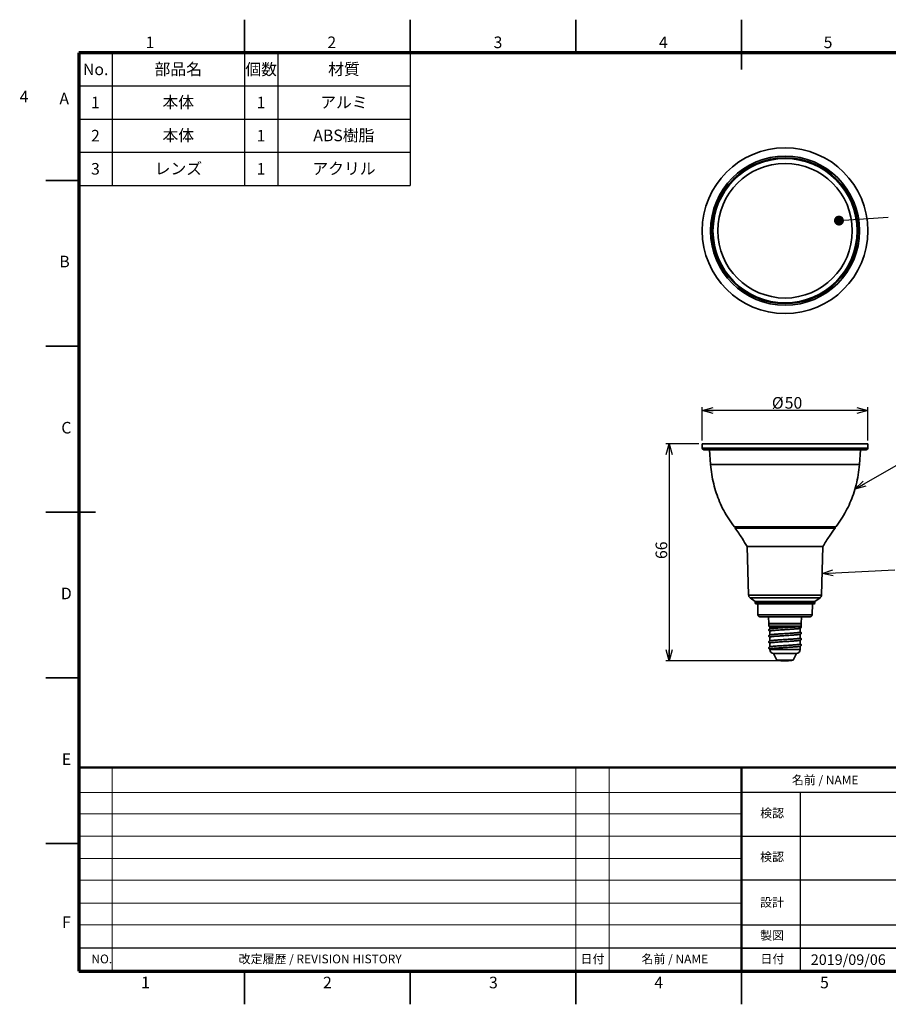
# Model space of a CAD drawing. Units: millimetres. Extents: x -16 to 840, y 0 to 594.
# Drawn here: x -16 to 509, y 0 to 594 of the extents above; entities that cross this region are included whole.
import ezdxf

# ---------------------------------------------------------------- set-up
doc = ezdxf.new("R2010")
doc.units = ezdxf.units.MM
doc.header["$LTSCALE"] = 2
doc.linetypes.add('SLD-実線', pattern=[0])
doc.layers.add('FORMAT', color=7, linetype='SLD-実線')
doc.layers.add('レイヤー_1', color=179, linetype='SLD-実線')
doc.styles.add('SLDTEXTSTYLE0', font='MSGOTHIC.TTC')
doc.styles.add('SLDTEXTSTYLE1', font='GOTHIC.TTF', dxfattribs={"width": 0.913})
doc.styles.add('SLDTEXTSTYLE3', font='MSGOTHIC.TTC', dxfattribs={"bigfont": 'bigfont'})
doc.styles.get("Standard").update_dxf_attribs({"font": 'MSGOTHIC.TTC'})
doc.dimstyles.new('SLDDIMSTYLE0', dxfattribs={"dimtxt": 7, "dimasz": 6.604, "dimexe": 0, "dimexo": 0.0625, "dimgap": 1.75, "dimtad": 3, "dimrnd": 1e-09, "dimzin": 12, "dimdsep": 46, "dimtxsty": 'SLDTEXTSTYLE0', "dimblk1": 'NONE', "dimblk2": 'NONE', "dimsah": 1, "dimcen": 0.09, "dimadec": 0, "dimazin": 3, "dimtfac": 1, "dimtmove": 0, "dimatfit": 0, "dimldrblk": 'NONE', "dimfxl": 1, "dimfrac": 2, "dimtolj": 1, "dimtzin": 12, "dimarcsym": 0})
doc.dimstyles.new('SLDDIMSTYLE1', dxfattribs={"dimtxt": 7, "dimasz": 6.604, "dimexe": 0, "dimexo": 0.0625, "dimgap": 1.75, "dimtad": 3, "dimdec": 0, "dimlfac": 0.5, "dimrnd": 1e-09, "dimzin": 12, "dimdsep": 46, "dimtxsty": 'SLDTEXTSTYLE0', "dimblk1": 'OPEN30', "dimblk2": 'OPEN30', "dimsah": 1, "dimcen": 0.09, "dimadec": 0, "dimazin": 3, "dimtfac": 1, "dimtdec": 0, "dimtofl": 0, "dimtmove": 0, "dimatfit": 3, "dimldrblk": 'OPEN30', "dimfxl": 1, "dimfrac": 2, "dimtolj": 1, "dimtzin": 12, "dimarcsym": 0})
doc.dimstyles.new('SLDDIMSTYLE2', dxfattribs={"dimtxt": 0.18, "dimasz": 6.604, "dimexe": 0, "dimexo": 0.0625, "dimgap": 0, "dimtad": 0, "dimtih": 1, "dimtoh": 1, "dimdec": 0, "dimrnd": 1e-09, "dimzin": 0, "dimdsep": 46, "dimtxsty": 'STANDARD', "dimblk1": 'OPEN30', "dimblk2": 'OPEN30', "dimsah": 1, "dimcen": 0.09, "dimadec": 0, "dimazin": 0, "dimtfac": 6.604, "dimtdec": 0, "dimtofl": 0, "dimtmove": 0, "dimatfit": 3, "dimldrblk": 'OPEN30', "dimfxl": 1, "dimfrac": 2, "dimtolj": 1, "dimtzin": 0, "dimarcsym": 0})
doc.dimstyles.new('SLDDIMSTYLE3', dxfattribs={"dimtxt": 0.18, "dimasz": 6, "dimexe": 0, "dimexo": 0.0625, "dimgap": 0, "dimtad": 0, "dimtih": 1, "dimtoh": 1, "dimdec": 0, "dimrnd": 1e-09, "dimzin": 0, "dimdsep": 46, "dimtxsty": 'STANDARD', "dimblk1": 'DOT', "dimblk2": 'DOT', "dimsah": 1, "dimcen": 0.09, "dimadec": 0, "dimazin": 0, "dimtfac": 6, "dimtdec": 0, "dimtofl": 0, "dimtmove": 0, "dimatfit": 3, "dimldrblk": 'DOT', "dimfxl": 1, "dimfrac": 2, "dimtolj": 1, "dimtzin": 0, "dimarcsym": 0})

# ---------------------------------------------------------------- blocks, each defined once
blk = doc.blocks.new('_D')
at = {"color": 7, "linetype": 'SLD-実線', "lineweight": 18, "insert": (-15.8, 551.09), "char_height": 7, "attachment_point": 1, "style": 'SLDTEXTSTYLE0'}
blk.add_mtext('4', dxfattribs=at)
blk = doc.blocks.new('_NONE')
blk = doc.blocks.new('_OPEN30')
at = {"color": 0, "linetype": 'ByBlock', "lineweight": -2}
for p, q in [((-1, 0.267949), (0, 0)), ((0, 0), (-1, -0.267949)), ((0, 0), (-1, 0))]:
    blk.add_line(p, q, dxfattribs=at)
blk = doc.blocks.new('_D_1')
at = {"layer": 'レイヤー_1', "color": 7}
for p, q in [((394.19, 338.2), (374.19, 338.2)), ((376.19, 338.2), (376.19, 207.2)), ((444.19, 207.2), (374.19, 207.2))]:
    blk.add_line(p, q, dxfattribs=at)
at = {"layer": 'レイヤー_1', "color": 7, "xscale": 6.604, "yscale": 6.604}
for p, rotation in [((376.19, 338.2), 90), ((376.19, 207.2), 270)]:
    blk.add_blockref('_OPEN30', p, dxfattribs=dict(at, rotation=rotation))
at = {"layer": 'レイヤー_1', "color": 7, "insert": (368.05, 268.63), "char_height": 7, "attachment_point": 1, "rotation": 90, "style": 'SLDTEXTSTYLE0'}
blk.add_mtext('66', dxfattribs=at)
blk = doc.blocks.new('_D_2')
at = {"layer": 'レイヤー_1', "color": 7}
for p, q in [((396.19, 340.2), (396.19, 360.2)), ((496.19, 358.2), (396.19, 358.2)), ((496.19, 340.2), (496.19, 360.2))]:
    blk.add_line(p, q, dxfattribs=at)
at = {"layer": 'レイヤー_1', "color": 7, "xscale": 6.604, "yscale": 6.604, "rotation": 180}
blk.add_blockref('_OPEN30', (396.19, 358.2), dxfattribs=at)
at = {"layer": 'レイヤー_1', "color": 7, "xscale": 6.604, "yscale": 6.604}
blk.add_blockref('_OPEN30', (496.19, 358.2), dxfattribs=at)
at = {"layer": 'レイヤー_1', "color": 7, "char_height": 7, "attachment_point": 1, "style": 'SLDTEXTSTYLE0'}
for s, insert in [('%%c', (438.25, 366.35)), ('50', (445.99, 366.35))]:
    blk.add_mtext(s, dxfattribs=dict(at, insert=insert))
blk = doc.blocks.new('_DOT')
at = {"color": 0, "linetype": 'ByBlock', "lineweight": -2}
blk.add_line((-0.5, 0), (-1, 0), dxfattribs=at)
at = {"color": 0, "linetype": 'ByBlock', "const_width": 0.5}
blk.add_lwpolyline([(-0.25, 0, 1), (0.25, 0, 1)], format="xyb", close=True, dxfattribs=at)

msp = doc.modelspace()

# ---------------------------------------------------------------- linework, layer by layer
at = {"color": 7, "linetype": 'SLD-実線', "lineweight": 35}
for p, q in [((120, 574), (120, 594)), ((220, 574), (220, 594)), ((320, 574), (320, 594)), ((420, 564), (420, 594)), ((20, 497), (0, 497)), ((20, 397), (0, 397)), ((396.193, 338.204), (396.193, 335.604)), ((396.193, 338.204), (496.193, 338.204)), ((397.193, 334.604), (495.193, 334.604)), ((400.593, 334.604), (401.193, 325.604)), ((491.193, 325.604), (491.793, 334.604)), ((496.193, 335.604), (496.193, 338.204)), ((401.193, 325.604), (491.193, 325.604)), ((30, 297), (0, 297)), ((415.593, 288.004), (476.793, 288.004)), ((415.893, 288.004), (416.023, 287.304)), ((416.023, 287.304), (476.363, 287.304)), ((476.363, 287.304), (476.493, 288.004)), ((423.293, 276.104), (424.193, 246.904)), ((423.293, 276.104), (469.093, 276.104)), ((468.193, 246.904), (469.093, 276.104)), ((424.193, 246.904), (468.193, 246.904)), ((425.093, 245.304), (428.193, 243.104)), ((464.193, 243.104), (467.293, 245.304)), ((428.193, 243.104), (428.193, 242.004)), ((428.193, 243.104), (464.193, 243.104)), ((463.793, 241.604), (428.593, 241.604)), ((429.693, 241.604), (429.793, 235.004)), ((462.593, 235.004), (462.693, 241.604)), ((464.193, 242.004), (464.193, 243.104)), ((429.793, 235.004), (462.593, 235.004)), ((430.993, 233.804), (461.393, 233.804)), ((436.193, 233.804), (436.394, 229.824)), ((455.993, 229.824), (456.193, 233.804)), ((436.393, 229.444), (436.393, 228.044)), ((436.393, 229.444), (455.993, 229.444)), ((436.393, 228.044), (436.993, 227.444)), ((436.393, 228.044), (455.993, 228.044)), ((436.993, 227.444), (436.993, 226.365)), ((436.993, 227.444), (448.993, 227.444)), ((455.393, 224.565), (455.393, 226.923)), ((455.845, 227.896), (455.993, 228.044)), ((455.993, 228.044), (455.993, 229.444)), ((436.993, 225.124), (436.993, 222.766)), ((436.993, 221.523), (436.993, 219.167)), ((455.393, 220.967), (455.393, 223.324)), ((436.516, 214.588), (436.543, 214.568)), ((436.993, 217.922), (436.993, 215.565)), ((436.993, 214.323), (436.993, 214.044)), ((455.393, 217.366), (455.393, 219.722)), ((455.393, 214.044), (455.393, 216.123)), ((439.269, 211.644), (441.307, 207.644)), ((446.193, 211.644), (439.269, 211.644)), ((453.117, 211.644), (446.193, 211.644)), ((451.079, 207.644), (453.117, 211.644)), ((446.193, 207.644), (441.307, 207.644)), ((446.04, 207.204), (446.347, 207.204)), ((451.079, 207.644), (446.193, 207.644)), ((20, 197), (0, 197)), ((20, 97), (0, 97)), ((120, 20), (120, 0)), ((220, 20), (220, 0)), ((320, 20), (320, 0)), ((420, 20), (420, 0))]:
    msp.add_line(p, q, dxfattribs=at)
at = {"color": 0, "linetype": 'SLD-実線', "lineweight": 35}
for p, q in [((396.193, 335.604), (496.193, 335.604)), ((425.093, 245.304), (467.293, 245.304)), ((428.193, 242.004), (464.193, 242.004)), ((446.193, 229.824), (436.394, 229.824)), ((455.993, 229.824), (446.193, 229.824)), ((436.993, 214.044), (455.393, 214.044))]:
    msp.add_line(p, q, dxfattribs=at)
at = {"color": 7, "linetype": 'SLD-実線'}
msp.add_line((455.355, 127.837), (455.355, 20), dxfattribs=at)
at = {"color": 7, "linetype": 'SLD-実線', "lineweight": 18}
msp.add_line((420, 114.985), (20, 114.985), dxfattribs=at)
at = {"color": 7, "linetype": 'SLD-実線', "lineweight": 35}
for radius in [50, 45, 44, 43.5, 40.6]:
    msp.add_circle((446.193, 466.689), radius, dxfattribs=at)
for centre, radius, start, end in [((397.193, 335.604), 1, 180, 270), ((495.193, 335.604), 1, 270, 0), ((428.593, 242.004), 0.4, 180, 270), ((463.793, 242.004), 0.4, 270, 360), ((436.793, 229.844), 0.4, 182.883949, 270), ((455.593, 229.844), 0.4, 270, 357.116051), ((439.393, 214.044), 2.4, 180, 270), ((452.993, 214.044), 2.4, 270, 0)]:
    msp.add_arc(centre, radius, start, end, dxfattribs=at)
for points, knots in [([(401.193, 325.604), (401.416, 323.626), (401.855, 319.716), (403.045, 313.992), (404.619, 308.48), (406.642, 303.098), (409.137, 297.863), (412.096, 292.762), (414.424, 289.594), (415.593, 288.004)], [0, 0, 0, 0, 0.1463064, 0.2890729, 0.429126, 0.5673409, 0.7111547, 0.8550186, 1, 1, 1, 1]), ([(476.793, 288.004), (477.911, 289.521), (480.137, 292.544), (482.991, 297.395), (485.458, 302.442), (487.541, 307.795), (489.216, 313.46), (490.494, 319.442), (490.958, 323.533), (491.193, 325.604)], [0, 0, 0, 0, 0.138427, 0.2757921, 0.4130226, 0.5510485, 0.6974925, 0.8468246, 1, 1, 1, 1]), ([(416.023, 287.304), (416.755, 286.295), (418.22, 284.278), (420.685, 280.567), (422.304, 277.797), (423.293, 276.104)], [0, 0, 0, 0, 0.2799191, 0.5597268, 1, 1, 1, 1]), ([(469.093, 276.104), (469.717, 277.185), (470.965, 279.346), (473.351, 283.109), (475.221, 285.713), (476.363, 287.304)], [0, 0, 0, 0, 0.28033286, 0.56023264, 1, 1, 1, 1]), ([(424.193, 246.904), (424.222, 246.721), (424.279, 246.367), (424.547, 245.782), (424.886, 245.486), (425.093, 245.304)], [0, 0, 0, 0, 0.2939585, 0.5685786, 1, 1, 1, 1]), ([(467.293, 245.304), (467.554, 245.545), (468.03, 245.984), (468.142, 246.617), (468.193, 246.904)], [0, 0, 0, 0, 0.5473432, 1, 1, 1, 1]), ([(429.793, 235.004), (429.835, 234.844), (429.91, 234.556), (430.131, 234.205), (430.399, 233.967), (430.692, 233.829), (430.899, 233.812), (430.993, 233.804)], [0, 0, 0, 0, 0.26812201, 0.48363179, 0.66413197, 0.84657094, 1, 1, 1, 1]), ([(461.393, 233.804), (461.472, 233.81), (461.643, 233.822), (461.904, 233.922), (462.187, 234.125), (462.455, 234.491), (462.543, 234.82), (462.593, 235.004)], [0, 0, 0, 0, 0.12836624, 0.2778954, 0.4490821, 0.69030372, 1, 1, 1, 1]), ([(437.235, 226.498), (437.032, 226.439), (436.613, 226.316), (436.374, 225.897), (436.42, 225.533), (436.584, 225.28), (436.794, 225.126), (436.953, 225.079), (436.993, 225.068)], [0, 0, 0, 0, 0.2548047, 0.5273918, 0.6688183, 0.8111558, 0.9526494, 1, 1, 1, 1]), ([(436.993, 225.124), (437.018, 225.156), (437.068, 225.22), (437.471, 225.314), (438.108, 225.412), (438.973, 225.511), (440.052, 225.608), (441.296, 225.702), (442.691, 225.799), (444.128, 225.894), (445.617, 225.989), (447.123, 226.081), (448.65, 226.175), (450.12, 226.274), (451.466, 226.372), (452.672, 226.469), (453.687, 226.563), (454.488, 226.66), (454.99, 226.744), (455.152, 226.795), (455.209, 226.813)], [0, 0, 0, 0, 0.056488, 0.1146142, 0.1711013, 0.2292259, 0.2857182, 0.3438489, 0.400338, 0.458465, 0.5097644, 0.5662586, 0.6243916, 0.6808788, 0.7390037, 0.7954956, 0.8536259, 0.9101194, 0.9682515, 1, 1, 1, 1]), ([(448.993, 227.444), (448.376, 227.404), (447.263, 227.332), (445.582, 227.226), (444.047, 227.131), (442.558, 227.036), (441.186, 226.938), (439.946, 226.839), (438.92, 226.746), (438.158, 226.661), (437.568, 226.578), (437.342, 226.522), (437.217, 226.491)], [0, 0, 0, 0, 0.1245762, 0.2248403, 0.3280121, 0.4282726, 0.5314408, 0.6317004, 0.7348669, 0.8270689, 0.9040181, 1, 1, 1, 1]), ([(448.993, 227.444), (449.098, 227.45), (449.691, 227.479), (450.749, 227.533), (452.082, 227.607), (453.289, 227.679), (454.216, 227.74), (454.954, 227.794), (455.485, 227.839), (455.806, 227.879), (455.823, 227.902), (455.83, 227.911)], [0, 0, 0, 0, 0.02763303, 0.15475224, 0.28544311, 0.41816678, 0.55499462, 0.65362224, 0.78414905, 0.91844821, 1, 1, 1, 1]), ([(455.157, 226.793), (455.34, 226.845), (455.661, 226.936), (455.904, 227.205), (455.973, 227.396), (455.994, 227.589), (455.96, 227.809), (455.864, 227.894), (455.837, 227.918)], [0, 0, 0, 0, 0.3201175, 0.558541, 0.7070407, 0.7464405, 0.9263107, 1, 1, 1, 1]), ([(437.223, 222.893), (436.984, 222.82), (436.668, 222.723), (436.471, 222.459), (436.401, 222.264), (436.39, 222.047), (436.471, 221.812), (436.669, 221.577), (436.899, 221.508), (436.993, 221.479)], [0, 0, 0, 0, 0.3370359, 0.4433811, 0.505865, 0.5765268, 0.701464, 0.8785106, 1, 1, 1, 1]), ([(436.993, 221.523), (437.018, 221.555), (437.068, 221.621), (437.47, 221.716), (438.107, 221.811), (438.973, 221.908), (440.052, 222.007), (441.262, 222.102), (442.574, 222.192), (443.963, 222.281), (445.465, 222.377), (447.018, 222.475), (448.562, 222.572), (450.024, 222.667), (451.391, 222.763), (452.597, 222.862), (453.633, 222.96), (454.439, 223.055), (454.986, 223.14), (455.144, 223.194), (455.208, 223.217)], [0, 0, 0, 0, 0.0563137, 0.1142594, 0.1705929, 0.2285606, 0.2848865, 0.3428452, 0.3945939, 0.4475991, 0.5039253, 0.5618846, 0.618216, 0.6761813, 0.7325094, 0.7904711, 0.8467999, 0.9047623, 0.9610915, 1, 1, 1, 1]), ([(455.386, 224.565), (455.367, 224.536), (455.328, 224.474), (454.946, 224.381), (454.325, 224.281), (453.472, 224.184), (452.405, 224.088), (451.171, 223.994), (449.784, 223.895), (448.292, 223.796), (446.709, 223.697), (445.239, 223.608), (443.813, 223.518), (442.454, 223.427), (441.091, 223.329), (439.863, 223.233), (438.822, 223.139), (437.992, 223.041), (437.429, 222.951), (437.256, 222.897), (437.186, 222.874)], [0, 0, 0, 0, 0.0529496, 0.1110481, 0.1675038, 0.2255962, 0.2820594, 0.3401606, 0.3966155, 0.4547071, 0.5128504, 0.5727879, 0.6164658, 0.6729306, 0.7310329, 0.7874965, 0.845598, 0.9020529, 0.9601445, 1, 1, 1, 1]), ([(455.362, 220.967), (455.366, 220.948), (455.376, 220.898), (455.103, 220.812), (454.573, 220.714), (453.798, 220.619), (452.801, 220.524), (451.626, 220.426), (450.284, 220.327), (448.838, 220.231), (447.303, 220.136), (445.751, 220.04), (444.197, 219.94), (442.714, 219.843), (441.317, 219.747), (440.071, 219.653), (438.987, 219.554), (438.125, 219.456), (437.495, 219.364), (437.286, 219.306), (437.188, 219.279)], [0, 0, 0, 0, 0.0328554, 0.0910657, 0.1476407, 0.2058565, 0.2624285, 0.3206412, 0.3772136, 0.4354264, 0.4920014, 0.5502174, 0.6067878, 0.6649981, 0.7215757, 0.7797946, 0.836364, 0.8945734, 0.9511511, 1, 1, 1, 1]), ([(455.165, 219.595), (455.407, 219.668), (455.725, 219.765), (455.921, 220.031), (455.99, 220.226), (455.999, 220.442), (455.915, 220.679), (455.714, 220.911), (455.485, 220.98), (455.393, 221.007)], [0, 0, 0, 0, 0.3364208, 0.4429208, 0.5059389, 0.577434, 0.7031114, 0.8809501, 1, 1, 1, 1]), ([(455.194, 223.203), (455.423, 223.275), (455.726, 223.37), (455.915, 223.634), (455.983, 223.828), (455.991, 224.041), (455.908, 224.278), (455.711, 224.51), (455.484, 224.579), (455.393, 224.607)], [0, 0, 0, 0, 0.3233954, 0.4276723, 0.4911713, 0.5651016, 0.6944436, 0.8769302, 1, 1, 1, 1]), ([(437.221, 219.294), (437.1, 219.262), (436.877, 219.203), (436.633, 219.058), (436.493, 218.895), (436.427, 218.757), (436.404, 218.66), (436.396, 218.601), (436.393, 218.54), (436.399, 218.448), (436.436, 218.301), (436.558, 218.105), (436.75, 217.944), (436.93, 217.891), (436.993, 217.873)], [0, 0, 0, 0, 0.152059, 0.2811732, 0.3856566, 0.4640978, 0.5157164, 0.5313938, 0.5501106, 0.5781147, 0.654212, 0.7683972, 0.9186704, 1, 1, 1, 1]), ([(436.993, 214.322), (436.917, 214.341), (436.765, 214.377), (436.563, 214.508), (436.433, 214.708), (436.385, 214.941), (436.433, 215.176), (436.564, 215.373), (436.708, 215.478), (436.797, 215.503), (436.811, 215.507)], [0, 0, 0, 0, 0.13980937, 0.27865034, 0.41749305, 0.55635795, 0.69526531, 0.83424276, 0.97327625, 1, 1, 1, 1]), ([(437.646, 215.786), (437.443, 215.743), (437.086, 215.669), (436.735, 215.492), (436.568, 215.331), (436.499, 215.213), (436.478, 215.161), (436.467, 215.123), (436.456, 215.078), (436.444, 215.028), (436.425, 214.908), (436.425, 214.776), (436.474, 214.688), (436.496, 214.65)], [0, 0, 0, 0, 0.2794523, 0.4902031, 0.6280825, 0.6692289, 0.683129, 0.6931415, 0.7038617, 0.7269388, 0.7592921, 0.8927427, 1, 1, 1, 1]), ([(436.796, 214.382), (436.811, 214.369), (436.854, 214.331), (436.939, 214.312), (436.993, 214.3)], [0, 0, 0, 0, 0.3585205, 1, 1, 1, 1]), ([(437, 217.922), (436.998, 217.923), (436.955, 217.957), (437.115, 218.025), (437.501, 218.124), (438.159, 218.22), (439.046, 218.316), (440.129, 218.411), (441.395, 218.511), (442.682, 218.601), (444.047, 218.689), (445.465, 218.776), (447.018, 218.873), (448.562, 218.972), (450.024, 219.069), (451.391, 219.165), (452.597, 219.259), (453.634, 219.359), (454.438, 219.457), (454.974, 219.54), (455.127, 219.591), (455.185, 219.61)], [0, 0, 0, 0, 0.0031679, 0.0613715, 0.117928, 0.1761242, 0.2326889, 0.2908945, 0.3474593, 0.4056645, 0.4494207, 0.5059846, 0.5641893, 0.6207455, 0.6789413, 0.7355058, 0.7937112, 0.8502673, 0.9084631, 0.9650177, 1, 1, 1, 1]), ([(436.993, 214.322), (436.995, 214.331), (437.002, 214.37), (437.153, 214.442), (437.601, 214.538), (438.302, 214.638), (439.219, 214.735), (440.345, 214.83), (441.626, 214.925), (443.05, 215.024), (444.549, 215.122), (446.11, 215.218), (447.659, 215.313), (449.18, 215.41), (450.603, 215.509), (451.912, 215.606), (453.046, 215.701), (454.001, 215.797), (454.7, 215.895), (455.094, 215.965), (455.171, 216), (455.18, 216.004)], [0, 0, 0, 0, 0.0147989, 0.0715652, 0.1299781, 0.1867363, 0.2451399, 0.3019067, 0.3603203, 0.4170789, 0.4754829, 0.5322479, 0.5906595, 0.6474194, 0.7058251, 0.7625876, 0.8209963, 0.877759, 0.9361679, 0.992928, 1, 1, 1, 1]), ([(455.361, 217.366), (455.369, 217.352), (455.396, 217.306), (455.167, 217.228), (454.689, 217.134), (453.947, 217.038), (452.996, 216.939), (451.84, 216.841), (450.535, 216.745), (449.094, 216.65), (447.583, 216.553), (446.019, 216.454), (444.474, 216.357), (442.964, 216.262), (441.559, 216.167), (440.273, 216.067), (439.172, 215.97), (438.25, 215.874), (437.833, 215.811), (437.624, 215.78)], [0, 0, 0, 0, 0.0250309, 0.0851774, 0.1470685, 0.2072099, 0.2690954, 0.3292393, 0.3911272, 0.4512715, 0.5131603, 0.5733016, 0.6351865, 0.6953339, 0.7572261, 0.817366, 0.8792494, 0.9393985, 1, 1, 1, 1]), ([(455.17, 215.998), (455.408, 216.071), (455.722, 216.168), (455.916, 216.435), (455.984, 216.625), (455.995, 216.841), (455.914, 217.077), (455.716, 217.313), (455.489, 217.381), (455.393, 217.41)], [0, 0, 0, 0, 0.3432109, 0.4522839, 0.5171022, 0.5877626, 0.7086945, 0.8776728, 1, 1, 1, 1]), ([(441.307, 207.644), (442.185, 207.503), (443.754, 207.25), (445.341, 207.218), (446.04, 207.204)], [0, 0, 0, 0, 0.560058, 1, 1, 1, 1]), ([(446.347, 207.204), (447.235, 207.227), (448.823, 207.268), (450.39, 207.529), (451.079, 207.644)], [0, 0, 0, 0, 0.5596868, 1, 1, 1, 1])]:
    msp.add_open_spline(points, degree=3, knots=knots, dxfattribs=at)
at = {"layer": 'FORMAT', "lineweight": 70}
for p, q in [((820, 574), (20, 574)), ((20, 574), (20, 20)), ((20, 20), (820, 20))]:
    msp.add_line(p, q, dxfattribs=at)
at = {"layer": 'FORMAT', "lineweight": 50}
for p, q in [((820, 142.837), (20, 142.837)), ((420, 20), (420, 142.837))]:
    msp.add_line(p, q, dxfattribs=at)
at = {"layer": 'FORMAT', "color": 7, "lineweight": 18}
for p, q in [((40, 20), (40, 142.837)), ((320, 20), (320, 142.837)), ((340.055, 20), (340.055, 142.837)), ((420, 127.837), (20, 127.837)), ((420, 127.837), (20, 127.837)), ((420, 101.427), (20, 101.427)), ((420, 87.868), (20, 87.868)), ((420, 74.961), (20, 74.961)), ((420, 60.97), (20, 60.97)), ((420, 47.894), (20, 47.894))]:
    msp.add_line(p, q, dxfattribs=at)
at = {"layer": 'FORMAT', "color": 7}
for p, q in [((520, 127.837), (420, 127.837)), ((420, 101.427), (520, 101.427)), ((520, 74.961), (420, 74.961)), ((420, 47.894), (520, 47.894)), ((420, 33.912), (20, 33.912))]:
    msp.add_line(p, q, dxfattribs=at)
at = {"layer": 'FORMAT', "color": 7, "lineweight": 35}
msp.add_line((520, 33.912), (420, 33.912), dxfattribs=at)
at = {"layer": 'レイヤー_1', "color": 7, "lineweight": 25}
for p, q in [((40, 574), (40, 494)), ((120, 574), (120, 494)), ((140, 574), (140, 494)), ((220, 574), (220, 494)), ((20, 554), (220, 554)), ((20, 534), (220, 534)), ((20, 514), (220, 514)), ((20, 494), (220, 494))]:
    msp.add_line(p, q, dxfattribs=at)

# ---------------------------------------------------------------- texts
at = {"color": 7, "linetype": 'Continuous', "lineweight": 0}
for s, insert, char_height, attachment_point, style in [('1', (62.899, 583.848), 7, 2, 'SLDTEXTSTYLE1'), ('2', (172.58, 583.848), 7, 2, 'SLDTEXTSTYLE1'), ('3', (272.912, 583.848), 7, 2, 'SLDTEXTSTYLE1'), ('4', (372.713, 583.848), 7, 2, 'SLDTEXTSTYLE1'), ('5', (472.142, 583.848), 7, 2, 'SLDTEXTSTYLE1'), ('A', (11.079, 549.914), 7, 2, 'SLDTEXTSTYLE1'), ('B', (11.278, 451.605), 7, 2, 'SLDTEXTSTYLE1'), ('C', (12.371, 351.362), 7, 2, 'SLDTEXTSTYLE1'), ('D', (12.364, 251.362), 7, 2, 'SLDTEXTSTYLE1'), ('E', (12.456, 151.362), 7, 2, 'SLDTEXTSTYLE1'), ('名前 / NAME', (450.297, 137.987), 5.2917, 1, 'SLDTEXTSTYLE3'), ('検認', (431.183, 118.035), 5.2917, 1, 'SLDTEXTSTYLE3'), ('検認', (431.168, 91.567), 5.2917, 1, 'SLDTEXTSTYLE3'), ('設計', (431.137, 64.156), 5.2917, 1, 'SLDTEXTSTYLE3'), ('F', (12.444, 53.029), 7, 2, 'SLDTEXTSTYLE1'), ('製図', (431.183, 44.21), 5.2917, 1, 'SLDTEXTSTYLE3'), ('NO.', (27.471, 30.007), 5.2917, 1, 'SLDTEXTSTYLE0'), ('改定履歴 / REVISION HISTORY', (116.348, 30.007), 5.29167, 1, 'SLDTEXTSTYLE3'), ('日付', (322.714, 30.007), 5.2917, 1, 'SLDTEXTSTYLE3'), ('名前 / NAME', (359.555, 30.007), 5.2917, 1, 'SLDTEXTSTYLE3'), ('日付', (431.324, 30.007), 5.2917, 1, 'SLDTEXTSTYLE3'), ('1', (60.145, 16.653), 7, 2, 'SLDTEXTSTYLE1'), ('2', (169.968, 16.653), 7, 2, 'SLDTEXTSTYLE1'), ('3', (270.151, 16.653), 7, 2, 'SLDTEXTSTYLE1'), ('4', (369.96, 16.653), 7, 2, 'SLDTEXTSTYLE1'), ('5', (469.979, 16.653), 7, 2, 'SLDTEXTSTYLE1')]:
    msp.add_mtext(s, dxfattribs=dict(at, insert=insert, char_height=char_height, attachment_point=attachment_point, style=style))
at = {"layer": 'レイヤー_1', "color": 7, "attachment_point": 2}
for s, insert, char_height, style in [('No.', (30.07, 567.541), 7, 'SLDTEXTSTYLE0'), ('部品名', (79.92, 567.678), 7, 'SLDTEXTSTYLE3'), ('個数', (129.947, 567.541), 7, 'SLDTEXTSTYLE3'), ('材質', (179.947, 567.678), 7, 'SLDTEXTSTYLE3'), ('1', (29.932, 547.541), 7, 'SLDTEXTSTYLE0'), ('本体', (79.947, 547.678), 7, 'SLDTEXTSTYLE3'), ('1', (129.932, 547.541), 7, 'SLDTEXTSTYLE0'), ('アルミ', (179.934, 547.678), 7, 'SLDTEXTSTYLE3'), ('本体', (79.947, 527.678), 7, 'SLDTEXTSTYLE3'), ('ABS樹脂', (179.871, 527.678), 7, 'SLDTEXTSTYLE3'), ('2', (29.932, 527.541), 7, 'SLDTEXTSTYLE0'), ('1', (129.932, 527.541), 7, 'SLDTEXTSTYLE0'), ('3', (29.932, 507.541), 7, 'SLDTEXTSTYLE0'), ('レンズ', (80.019, 507.678), 7, 'SLDTEXTSTYLE3'), ('1', (129.932, 507.541), 7, 'SLDTEXTSTYLE0'), ('アクリル', (179.951, 507.678), 7, 'SLDTEXTSTYLE3'), ('2019/09/06', (484.37, 30.109), 6.35, 'SLDTEXTSTYLE0')]:
    msp.add_mtext(s, dxfattribs=dict(at, insert=insert, char_height=char_height, style=style))

# ---------------------------------------------------------------- dimensions: what is measured, and where the dimension line sits
at = {"color": 7, "linetype": 'SLD-実線', "lineweight": 18}
dim = msp.add_linear_dim(base=(-13.758614978, 0), p1=(0, 0), p2=(0, 0), angle=90, dimstyle='SLDDIMSTYLE0', dxfattribs=at)
dim.commit()
dim.dimension.update_dxf_attribs({"geometry": '_D', "text_midpoint": (-13.758614978, 542.944444336), "dimtype": 160})
at = {"layer": 'レイヤー_1', "color": 7}
dim = msp.add_linear_dim(base=(396.193, 358.204), p1=(496.193, 338.204), p2=(396.193, 338.204), text='%%c<>', dimstyle='SLDDIMSTYLE1', dxfattribs=at)
dim.commit()
dim.dimension.update_dxf_attribs({"geometry": '_D_2', "text_midpoint": (446.193, 358.204), "dimtype": 160})
dim = msp.add_linear_dim(base=(376.193096893, 207.204286273), p1=(396.193096893, 338.204286273), p2=(446.193096893, 207.204286273), angle=90, dimstyle='SLDDIMSTYLE1', dxfattribs=at)
dim.commit()
dim.dimension.update_dxf_attribs({"geometry": '_D_1', "text_midpoint": (376.193096893, 272.704286273), "dimtype": 160})

# ---------------------------------------------------------------- leaders
for points, dimstyle in [([(478.741, 472.799), (508.528, 474.885)], 'SLDDIMSTYLE3'), ([(488.413, 310.811), (514.721, 325.803)], 'SLDDIMSTYLE2'), ([(468.597, 259.996), (512.427, 262.041)], 'SLDDIMSTYLE2')]:
    msp.add_leader(points, dimstyle=dimstyle, dxfattribs=at)

doc.saveas('drawing.dxf')
